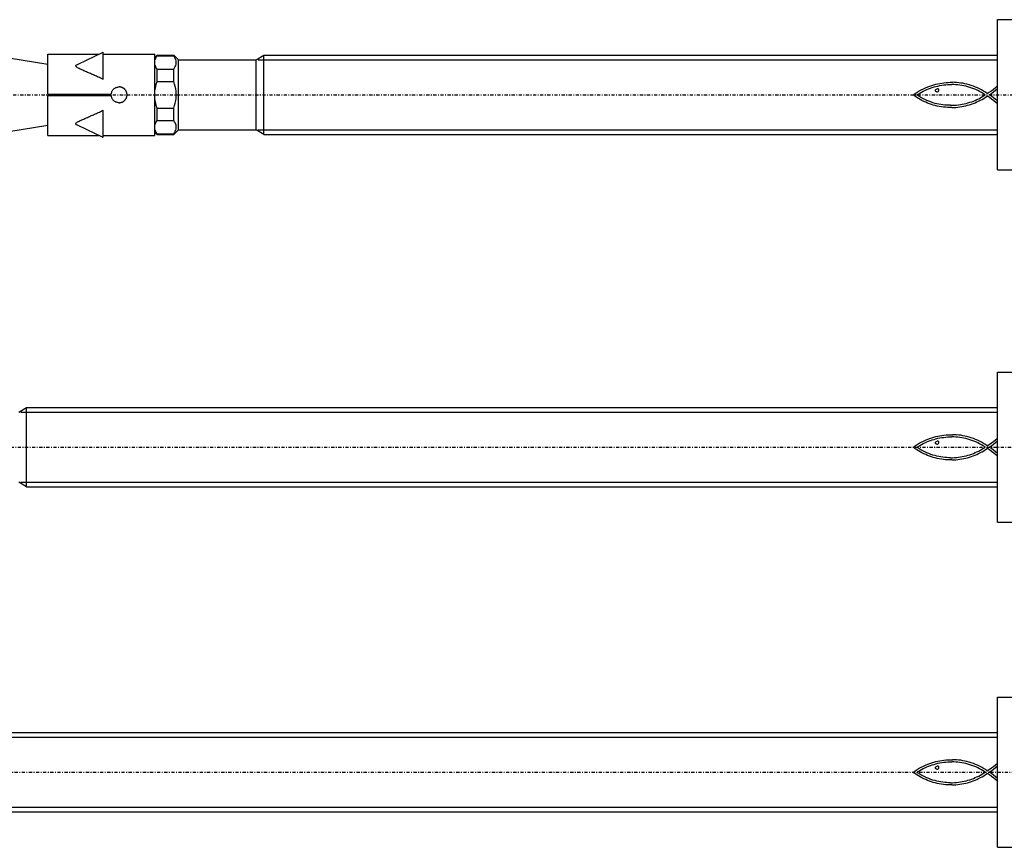
# Model space of a CAD drawing. Units: millimetres. Extents: x 41 to 3405, y 29 to 2079.
# Drawn here: x 2887 to 3012, y 1463 to 1568 of the extents above; entities that cross this region are included whole.
import ezdxf

# ---------------------------------------------------------------- set-up
doc = ezdxf.new("R2010")
doc.units = ezdxf.units.MM
for name, pattern in [('center', [0.85, 0.4, -0.2, 0.05, -0.2]), ('phl_thick', [0]), ('thin_line', [0])]:
    doc.linetypes.add(name, pattern=pattern)
doc.layers.add('projection', color=7, linetype='Continuous')

# ---------------------------------------------------------------- blocks, each defined once
blk = doc.blocks.new('ccLab_201831211364912_14')
at = {"color": 92, "linetype": 'center', "true_color": 0x00c000}
blk.add_line((-130.7, 0), (15.3, 0), dxfattribs=at)
blk = doc.blocks.new('ccLab_2018312113843681_14')
at = {"color": 92, "linetype": 'center', "true_color": 0x00c000}
blk.add_line((-160.7, 0), (15.3, 0), dxfattribs=at)
blk = doc.blocks.new('ccLab_201831211401871_14')
at = {"color": 92, "linetype": 'center', "true_color": 0x00c000}
blk.add_line((-200.7, 0), (15.3, 0), dxfattribs=at)

msp = doc.modelspace()

# ---------------------------------------------------------------- linework, layer by layer
at = {"color": 1, "linetype": 'thin_line', "true_color": 0xff0000}
for p, q in [((2917.42, 1562.89), (3010.73, 1562.89)), ((2917.42, 1554.04), (3010.73, 1554.04)), ((2887.42, 1518.34), (3010.85, 1518.34)), ((2887.42, 1509.49), (3010.85, 1509.49)), ((2847.42, 1477.26), (3010.85, 1477.26)), ((2847.42, 1468.41), (3010.85, 1468.41))]:
    msp.add_line(p, q, dxfattribs=at)
at = {"layer": 'projection', "color": 7, "linetype": 'phl_thick'}
for p, q in [((3010.85, 1567.97), (3012.65, 1567.97)), ((3010.85, 1548.97), (3010.85, 1567.97)), ((2890.85, 1562.31), (2885.93, 1563.11)), ((2890.85, 1563.62), (2897.35, 1563.62)), ((2890.85, 1558.57), (2890.85, 1563.62)), ((2894.66, 1562.34), (2897.85, 1563.86)), ((2897.85, 1563.28), (2897.85, 1563.86)), ((2897.85, 1563.62), (2904.35, 1563.62)), ((2897.85, 1560.41), (2897.85, 1563.28)), ((2904.35, 1553.32), (2904.35, 1563.62)), ((2904.35, 1563.17), (2904.65, 1563.47)), ((2904.37, 1562.62), (2904.38, 1562.77)), ((2904.38, 1562.77), (2904.42, 1562.92)), ((2904.42, 1562.92), (2904.48, 1563.07)), ((2904.48, 1563.07), (2904.55, 1563.22)), ((2904.55, 1563.22), (2904.65, 1563.38)), ((2904.65, 1563.47), (2906.78, 1563.47)), ((2904.65, 1563.38), (2904.65, 1563.47)), ((2904.65, 1563.38), (2906.78, 1563.38)), ((2907.35, 1562.89), (2906.78, 1563.47)), ((2906.78, 1563.38), (2906.78, 1563.47)), ((2906.87, 1563.22), (2906.78, 1563.38)), ((2906.95, 1563.07), (2906.87, 1563.22)), ((2907.01, 1562.92), (2906.95, 1563.07)), ((2907.04, 1562.77), (2907.01, 1562.92)), ((2907.06, 1562.62), (2907.04, 1562.77)), ((2907.35, 1562.89), (2917.16, 1562.89)), ((2907.35, 1554.04), (2907.35, 1562.89)), ((2917.16, 1562.89), (2918.15, 1563.47)), ((2917.16, 1554.04), (2917.16, 1562.89)), ((2918.15, 1563.47), (3010.85, 1563.47)), ((2918.15, 1553.47), (2918.15, 1563.47)), ((2894.39, 1562.11), (2894.4, 1562.16)), ((2894.42, 1562.03), (2894.39, 1562.11)), ((2894.4, 1562.16), (2894.44, 1562.2)), ((2894.5, 1561.96), (2894.42, 1562.03)), ((2894.44, 1562.2), (2894.49, 1562.24)), ((2894.49, 1562.24), (2894.54, 1562.28)), ((2894.6, 1561.89), (2894.5, 1561.96)), ((2894.54, 1562.28), (2894.61, 1562.31)), ((2894.7, 1561.84), (2894.6, 1561.89)), ((2894.61, 1562.31), (2894.67, 1562.35)), ((2894.81, 1561.78), (2894.7, 1561.84)), ((2894.92, 1561.73), (2894.81, 1561.78)), ((2895.04, 1561.68), (2894.92, 1561.73)), ((2895.15, 1561.63), (2895.04, 1561.68)), ((2895.27, 1561.57), (2895.15, 1561.63)), ((2895.38, 1561.52), (2895.27, 1561.57)), ((2895.5, 1561.47), (2895.38, 1561.52)), ((2895.62, 1561.42), (2895.5, 1561.47)), ((2895.74, 1561.36), (2895.62, 1561.42)), ((2904.37, 1562.47), (2904.37, 1562.62)), ((2904.38, 1562.33), (2904.37, 1562.47)), ((2904.42, 1562.18), (2904.38, 1562.33)), ((2904.48, 1562.03), (2904.42, 1562.18)), ((2904.55, 1561.87), (2904.48, 1562.03)), ((2904.65, 1561.71), (2904.55, 1561.87)), ((2904.65, 1561.71), (2906.78, 1561.71)), ((2904.65, 1560.14), (2904.65, 1561.71)), ((2906.78, 1561.71), (2906.87, 1561.87)), ((2906.78, 1560.14), (2906.78, 1561.71)), ((2906.87, 1561.87), (2906.95, 1562.03)), ((2906.95, 1562.03), (2907.01, 1562.18)), ((2907.01, 1562.18), (2907.04, 1562.33)), ((2907.04, 1562.33), (2907.06, 1562.47)), ((2907.06, 1562.47), (2907.06, 1562.62)), ((2895.87, 1561.31), (2895.74, 1561.36)), ((2895.99, 1561.26), (2895.87, 1561.31)), ((2896.11, 1561.2), (2895.99, 1561.26)), ((2896.23, 1561.15), (2896.11, 1561.2)), ((2896.36, 1561.09), (2896.23, 1561.15)), ((2896.48, 1561.04), (2896.36, 1561.09)), ((2896.61, 1560.98), (2896.48, 1561.04)), ((2896.73, 1560.93), (2896.61, 1560.98)), ((2896.86, 1560.87), (2896.73, 1560.93)), ((2896.98, 1560.81), (2896.86, 1560.87)), ((2897.11, 1560.76), (2896.98, 1560.81)), ((2897.23, 1560.7), (2897.11, 1560.76)), ((2897.36, 1560.64), (2897.23, 1560.7)), ((2897.48, 1560.58), (2897.36, 1560.64)), ((2897.61, 1560.52), (2897.48, 1560.58)), ((2897.73, 1560.47), (2897.61, 1560.52)), ((2897.85, 1560.41), (2897.73, 1560.47)), ((2898.94, 1558.88), (2898.98, 1558.96)), ((2898.98, 1558.96), (2899.02, 1559.03)), ((2899.02, 1559.03), (2899.07, 1559.09)), ((2899.07, 1559.09), (2899.12, 1559.15)), ((2899.12, 1559.15), (2899.18, 1559.21)), ((2899.18, 1559.21), (2899.24, 1559.26)), ((2899.24, 1559.26), (2899.31, 1559.31)), ((2899.31, 1559.31), (2899.38, 1559.35)), ((2899.38, 1559.35), (2899.45, 1559.38)), ((2899.45, 1559.38), (2899.53, 1559.41)), ((2899.53, 1559.41), (2899.61, 1559.44)), ((2899.61, 1559.44), (2899.69, 1559.45)), ((2899.69, 1559.45), (2899.77, 1559.46)), ((2899.77, 1559.46), (2899.85, 1559.47)), ((2899.9, 1559.47), (2899.85, 1559.47)), ((2899.94, 1559.46), (2899.9, 1559.47)), ((2899.98, 1559.46), (2899.94, 1559.46)), ((2900.03, 1559.45), (2899.98, 1559.46)), ((2900.07, 1559.44), (2900.03, 1559.45)), ((2900.12, 1559.43), (2900.07, 1559.44)), ((2900.16, 1559.42), (2900.12, 1559.43)), ((2900.2, 1559.4), (2900.16, 1559.42)), ((2900.25, 1559.39), (2900.2, 1559.4)), ((2900.29, 1559.37), (2900.25, 1559.39)), ((2900.33, 1559.35), (2900.29, 1559.37)), ((2900.37, 1559.32), (2900.33, 1559.35)), ((2900.41, 1559.3), (2900.37, 1559.32)), ((2900.44, 1559.27), (2900.41, 1559.3)), ((2900.48, 1559.25), (2900.44, 1559.27)), ((2900.51, 1559.22), (2900.48, 1559.25)), ((2900.54, 1559.19), (2900.51, 1559.22)), ((2900.57, 1559.16), (2900.54, 1559.19)), ((2900.6, 1559.13), (2900.57, 1559.16)), ((2900.63, 1559.09), (2900.6, 1559.13)), ((2900.66, 1559.06), (2900.63, 1559.09)), ((2900.68, 1559.02), (2900.66, 1559.06)), ((2900.71, 1558.98), (2900.68, 1559.02)), ((2900.73, 1558.94), (2900.71, 1558.98)), ((2900.75, 1558.9), (2900.73, 1558.94)), ((2904.38, 1558.91), (2904.42, 1559.21)), ((2904.42, 1559.21), (2904.48, 1559.51)), ((2904.48, 1559.51), (2904.55, 1559.82)), ((2904.55, 1559.82), (2904.65, 1560.14)), ((2904.65, 1560.14), (2906.78, 1560.14)), ((2906.87, 1559.82), (2906.78, 1560.14)), ((2906.95, 1559.51), (2906.87, 1559.82)), ((2907.01, 1559.21), (2906.95, 1559.51)), ((2907.04, 1558.91), (2907.01, 1559.21)), ((3000.7, 1558.8), (3000.95, 1558.96)), ((3000.95, 1558.96), (3001.21, 1559.1)), ((3001.21, 1559.1), (3001.48, 1559.24)), ((3001.25, 1558.8), (3001.46, 1558.92)), ((3001.46, 1558.92), (3001.68, 1559.03)), ((3001.48, 1559.24), (3001.75, 1559.36)), ((3001.68, 1559.03), (3001.9, 1559.13)), ((3001.75, 1559.36), (3002.03, 1559.48)), ((3001.9, 1559.13), (3002.12, 1559.22)), ((3002.03, 1559.48), (3002.31, 1559.58)), ((3002.12, 1559.22), (3002.36, 1559.31)), ((3002.31, 1559.58), (3002.55, 1559.66)), ((3002.36, 1559.31), (3002.59, 1559.39)), ((3002.55, 1559.66), (3002.79, 1559.74)), ((3002.59, 1559.39), (3002.83, 1559.46)), ((3002.79, 1559.74), (3003.04, 1559.8)), ((3002.83, 1559.46), (3003.07, 1559.53)), ((3003.01, 1559.01), (3003.02, 1559.08)), ((3003.02, 1558.93), (3003.01, 1559.01)), ((3003.02, 1559.08), (3003.06, 1559.15)), ((3003.06, 1558.88), (3003.02, 1558.93)), ((3003.04, 1559.8), (3003.29, 1559.86)), ((3003.06, 1559.15), (3003.13, 1559.2)), ((3003.07, 1559.53), (3003.32, 1559.58)), ((3003.13, 1559.2), (3003.22, 1559.23)), ((3003.32, 1559.23), (3003.22, 1559.23)), ((3003.29, 1559.86), (3003.55, 1559.91)), ((3003.32, 1559.58), (3003.56, 1559.63)), ((3003.35, 1559.21), (3003.32, 1559.23)), ((3003.38, 1559.18), (3003.35, 1559.21)), ((3003.35, 1558.88), (3003.4, 1558.94)), ((3003.41, 1559.16), (3003.38, 1559.18)), ((3003.4, 1558.94), (3003.43, 1559.01)), ((3003.43, 1559.09), (3003.41, 1559.16)), ((3003.43, 1559.01), (3003.43, 1559.09)), ((3003.55, 1559.91), (3003.81, 1559.96)), ((3003.56, 1559.63), (3003.81, 1559.68)), ((3003.81, 1559.96), (3004.07, 1559.99)), ((3003.81, 1559.68), (3004.06, 1559.71)), ((3004.06, 1559.71), (3004.31, 1559.74)), ((3004.07, 1559.99), (3004.34, 1560.02)), ((3004.31, 1559.74), (3004.57, 1559.76)), ((3004.34, 1560.02), (3004.6, 1560.04)), ((3004.57, 1559.76), (3004.82, 1559.77)), ((3004.6, 1560.04), (3004.87, 1560.05)), ((3004.82, 1559.77), (3005.08, 1559.77)), ((3004.87, 1560.05), (3005.14, 1560.05)), ((3005.33, 1559.76), (3005.08, 1559.77)), ((3005.41, 1560.04), (3005.14, 1560.05)), ((3005.59, 1559.75), (3005.33, 1559.76)), ((3005.68, 1560.02), (3005.41, 1560.04)), ((3005.84, 1559.73), (3005.59, 1559.75)), ((3005.94, 1560), (3005.68, 1560.02)), ((3006.09, 1559.7), (3005.84, 1559.73)), ((3006.2, 1559.96), (3005.94, 1560)), ((3006.34, 1559.66), (3006.09, 1559.7)), ((3006.46, 1559.92), (3006.2, 1559.96)), ((3006.59, 1559.61), (3006.34, 1559.66)), ((3006.71, 1559.86), (3006.46, 1559.92)), ((3006.84, 1559.55), (3006.59, 1559.61)), ((3006.98, 1559.8), (3006.71, 1559.86)), ((3007.1, 1559.48), (3006.84, 1559.55)), ((3007.26, 1559.72), (3006.98, 1559.8)), ((3007.35, 1559.41), (3007.1, 1559.48)), ((3007.52, 1559.64), (3007.26, 1559.72)), ((3007.6, 1559.32), (3007.35, 1559.41)), ((3007.79, 1559.55), (3007.52, 1559.64)), ((3007.85, 1559.23), (3007.6, 1559.32)), ((3008.05, 1559.45), (3007.79, 1559.55)), ((3008.1, 1559.12), (3007.85, 1559.23)), ((3008.31, 1559.34), (3008.05, 1559.45)), ((3008.34, 1559.01), (3008.1, 1559.12)), ((3008.56, 1559.21), (3008.31, 1559.34)), ((3008.58, 1558.89), (3008.34, 1559.01)), ((3008.82, 1559.09), (3008.56, 1559.21)), ((3009.06, 1558.95), (3008.82, 1559.09)), ((3009.31, 1558.8), (3009.06, 1558.95)), ((3009.81, 1558.81), (3010.08, 1558.99)), ((3010.08, 1558.99), (3010.34, 1559.19)), ((3010.34, 1559.19), (3010.59, 1559.39)), ((3010.34, 1558.84), (3010.6, 1559.04)), ((3010.59, 1559.39), (3010.84, 1559.6)), ((3010.6, 1559.04), (3010.85, 1559.26)), ((3010.84, 1559.57), (3010.84, 1559.6)), ((3010.85, 1559.26), (3010.84, 1559.57)), ((2890.85, 1558.57), (2898.86, 1558.57)), ((2890.85, 1558.37), (2898.86, 1558.37)), ((2890.85, 1553.32), (2890.85, 1558.37)), ((2892.29, 1558.37), (2892.29, 1558.57)), ((2892.45, 1558.37), (2892.45, 1558.57)), ((2898.86, 1558.57), (2898.87, 1558.65)), ((2898.87, 1558.29), (2898.86, 1558.37)), ((2898.87, 1558.65), (2898.89, 1558.73)), ((2898.89, 1558.21), (2898.87, 1558.29)), ((2898.89, 1558.73), (2898.91, 1558.81)), ((2898.91, 1558.13), (2898.89, 1558.21)), ((2898.91, 1558.81), (2898.94, 1558.88)), ((2898.94, 1558.05), (2898.91, 1558.13)), ((2898.98, 1557.98), (2898.94, 1558.05)), ((2899.02, 1557.91), (2898.98, 1557.98)), ((2899.07, 1557.84), (2899.02, 1557.91)), ((2899.12, 1557.78), (2899.07, 1557.84)), ((2899.18, 1557.73), (2899.12, 1557.78)), ((2899.24, 1557.67), (2899.18, 1557.73)), ((2899.31, 1557.63), (2899.24, 1557.67)), ((2900.46, 1557.67), (2900.49, 1557.7)), ((2900.49, 1557.7), (2900.53, 1557.73)), ((2900.53, 1557.73), (2900.56, 1557.76)), ((2900.56, 1557.76), (2900.59, 1557.79)), ((2900.59, 1557.79), (2900.62, 1557.83)), ((2900.62, 1557.83), (2900.65, 1557.86)), ((2900.65, 1557.86), (2900.67, 1557.9)), ((2900.67, 1557.9), (2900.7, 1557.94)), ((2900.7, 1557.94), (2900.72, 1557.98)), ((2900.72, 1557.98), (2900.75, 1558.02)), ((2900.77, 1558.86), (2900.75, 1558.9)), ((2900.75, 1558.02), (2900.77, 1558.06)), ((2900.79, 1558.82), (2900.77, 1558.86)), ((2900.77, 1558.06), (2900.78, 1558.11)), ((2900.78, 1558.11), (2900.8, 1558.15)), ((2900.8, 1558.77), (2900.79, 1558.82)), ((2900.82, 1558.73), (2900.8, 1558.77)), ((2900.8, 1558.15), (2900.81, 1558.19)), ((2900.81, 1558.19), (2900.83, 1558.24)), ((2900.83, 1558.69), (2900.82, 1558.73)), ((2900.84, 1558.64), (2900.83, 1558.69)), ((2900.83, 1558.29), (2900.84, 1558.33)), ((2900.83, 1558.24), (2900.83, 1558.29)), ((2900.84, 1558.6), (2900.84, 1558.64)), ((2900.85, 1558.55), (2900.84, 1558.6)), ((2900.84, 1558.33), (2900.85, 1558.38)), ((2900.85, 1558.51), (2900.85, 1558.55)), ((2900.85, 1558.47), (2900.85, 1558.51)), ((2900.85, 1558.42), (2900.85, 1558.47)), ((2900.85, 1558.38), (2900.85, 1558.42)), ((2904.37, 1558.61), (2904.38, 1558.91)), ((2904.37, 1558.32), (2904.37, 1558.61)), ((2904.38, 1558.02), (2904.37, 1558.32)), ((2904.42, 1557.73), (2904.38, 1558.02)), ((2904.48, 1557.42), (2904.42, 1557.73)), ((2906.95, 1557.42), (2907.01, 1557.73)), ((2907.01, 1557.73), (2907.04, 1558.02)), ((2907.06, 1558.61), (2907.04, 1558.91)), ((2907.04, 1558.02), (2907.06, 1558.32)), ((2907.06, 1558.32), (2907.06, 1558.61)), ((3000.2, 1558.45), (3000.44, 1558.63)), ((3000.41, 1558.29), (3000.2, 1558.45)), ((3000.63, 1558.14), (3000.41, 1558.29)), ((3000.44, 1558.63), (3000.7, 1558.8)), ((3000.85, 1558), (3000.63, 1558.14)), ((3000.67, 1558.45), (3000.79, 1558.53)), ((3000.91, 1558.29), (3000.67, 1558.45)), ((3000.79, 1558.53), (3000.92, 1558.61)), ((3001.08, 1557.87), (3000.85, 1558)), ((3001.15, 1558.14), (3000.91, 1558.29)), ((3000.92, 1558.61), (3001.04, 1558.68)), ((3001.04, 1558.68), (3001.25, 1558.8)), ((3001.3, 1557.75), (3001.08, 1557.87)), ((3001.4, 1558), (3001.15, 1558.14)), ((3001.53, 1557.63), (3001.3, 1557.75)), ((3001.65, 1557.88), (3001.4, 1558)), ((3001.9, 1557.76), (3001.65, 1557.88)), ((3002.16, 1557.65), (3001.9, 1557.76)), ((3003.12, 1558.85), (3003.06, 1558.88)), ((3003.19, 1558.83), (3003.12, 1558.85)), ((3003.19, 1558.83), (3003.27, 1558.84)), ((3003.27, 1558.84), (3003.35, 1558.88)), ((3007.58, 1557.6), (3007.81, 1557.68)), ((3007.81, 1557.68), (3008.03, 1557.77)), ((3008.03, 1557.77), (3008.25, 1557.87)), ((3008.25, 1557.87), (3008.47, 1557.98)), ((3008.46, 1557.66), (3008.68, 1557.78)), ((3008.47, 1557.98), (3008.68, 1558.09)), ((3008.82, 1558.76), (3008.58, 1558.89)), ((3008.68, 1558.09), (3008.88, 1558.21)), ((3008.68, 1557.78), (3008.9, 1557.89)), ((3009.05, 1558.62), (3008.82, 1558.76)), ((3008.88, 1558.21), (3009.09, 1558.33)), ((3008.9, 1557.89), (3009.12, 1558.02)), ((3009.28, 1558.48), (3009.05, 1558.62)), ((3009.09, 1558.33), (3009.28, 1558.47)), ((3009.12, 1558.02), (3009.33, 1558.15)), ((3009.28, 1558.47), (3009.28, 1558.48)), ((3009.55, 1558.64), (3009.31, 1558.8)), ((3009.33, 1558.15), (3009.54, 1558.29)), ((3009.54, 1558.29), (3009.56, 1558.29)), ((3009.55, 1558.64), (3009.81, 1558.81)), ((3009.82, 1558.12), (3009.56, 1558.29)), ((3009.8, 1558.47), (3010.07, 1558.65)), ((3010.07, 1558.29), (3009.8, 1558.47)), ((3010.1, 1557.92), (3009.82, 1558.12)), ((3010.07, 1558.65), (3010.34, 1558.84)), ((3010.34, 1558.1), (3010.07, 1558.29)), ((3010.37, 1557.71), (3010.1, 1557.92)), ((3010.61, 1557.89), (3010.34, 1558.1)), ((3010.63, 1557.51), (3010.37, 1557.71)), ((3010.85, 1557.69), (3010.61, 1557.89)), ((2897.61, 1556.41), (2897.73, 1556.47)), ((2897.73, 1556.47), (2897.85, 1556.52)), ((2897.85, 1553.07), (2897.85, 1556.52)), ((2899.38, 1557.59), (2899.31, 1557.63)), ((2899.45, 1557.55), (2899.38, 1557.59)), ((2899.53, 1557.52), (2899.45, 1557.55)), ((2899.61, 1557.5), (2899.53, 1557.52)), ((2899.69, 1557.48), (2899.61, 1557.5)), ((2899.77, 1557.47), (2899.69, 1557.48)), ((2899.85, 1557.47), (2899.77, 1557.47)), ((2899.85, 1557.47), (2899.9, 1557.47)), ((2899.9, 1557.47), (2899.94, 1557.47)), ((2899.94, 1557.47), (2899.99, 1557.48)), ((2899.99, 1557.48), (2900.03, 1557.48)), ((2900.03, 1557.48), (2900.08, 1557.49)), ((2900.08, 1557.49), (2900.12, 1557.5)), ((2900.12, 1557.5), (2900.17, 1557.52)), ((2900.17, 1557.52), (2900.21, 1557.53)), ((2900.21, 1557.53), (2900.26, 1557.55)), ((2900.26, 1557.55), (2900.3, 1557.57)), ((2900.3, 1557.57), (2900.34, 1557.59)), ((2900.34, 1557.59), (2900.38, 1557.62)), ((2900.38, 1557.62), (2900.42, 1557.64)), ((2900.42, 1557.64), (2900.46, 1557.67)), ((2904.55, 1557.11), (2904.48, 1557.42)), ((2904.65, 1556.8), (2904.55, 1557.11)), ((2904.65, 1556.8), (2906.78, 1556.8)), ((2904.65, 1555.22), (2904.65, 1556.8)), ((2906.78, 1556.8), (2906.87, 1557.11)), ((2906.78, 1555.22), (2906.78, 1556.8)), ((2906.87, 1557.11), (2906.95, 1557.42)), ((3001.77, 1557.52), (3001.53, 1557.63)), ((3002, 1557.42), (3001.77, 1557.52)), ((3002.24, 1557.33), (3002, 1557.42)), ((3002.42, 1557.56), (3002.16, 1557.65)), ((3002.49, 1557.25), (3002.24, 1557.33)), ((3002.68, 1557.47), (3002.42, 1557.56)), ((3002.73, 1557.18), (3002.49, 1557.25)), ((3002.95, 1557.39), (3002.68, 1557.47)), ((3002.98, 1557.11), (3002.73, 1557.18)), ((3003.19, 1557.33), (3002.95, 1557.39)), ((3003.23, 1557.05), (3002.98, 1557.11)), ((3003.44, 1557.28), (3003.19, 1557.33)), ((3003.49, 1557), (3003.23, 1557.05)), ((3003.68, 1557.24), (3003.44, 1557.28)), ((3003.75, 1556.95), (3003.49, 1557)), ((3003.93, 1557.2), (3003.68, 1557.24)), ((3004.01, 1556.92), (3003.75, 1556.95)), ((3004.17, 1557.17), (3003.93, 1557.2)), ((3004.27, 1556.89), (3004.01, 1556.92)), ((3004.42, 1557.15), (3004.17, 1557.17)), ((3004.53, 1556.87), (3004.27, 1556.89)), ((3004.67, 1557.14), (3004.42, 1557.15)), ((3004.8, 1556.86), (3004.53, 1556.87)), ((3004.92, 1557.14), (3004.67, 1557.14)), ((3005.06, 1556.86), (3004.8, 1556.86)), ((3004.92, 1557.14), (3005.17, 1557.14)), ((3005.06, 1556.86), (3005.32, 1556.87)), ((3005.17, 1557.14), (3005.41, 1557.15)), ((3005.32, 1556.87), (3005.58, 1556.88)), ((3005.41, 1557.15), (3005.66, 1557.17)), ((3005.58, 1556.88), (3005.83, 1556.91)), ((3005.66, 1557.17), (3005.91, 1557.2)), ((3005.83, 1556.91), (3006.08, 1556.94)), ((3005.91, 1557.2), (3006.15, 1557.23)), ((3006.08, 1556.94), (3006.33, 1556.98)), ((3006.15, 1557.23), (3006.39, 1557.28)), ((3006.33, 1556.98), (3006.58, 1557.02)), ((3006.39, 1557.28), (3006.64, 1557.33)), ((3006.58, 1557.02), (3006.83, 1557.08)), ((3006.64, 1557.33), (3006.88, 1557.38)), ((3006.83, 1557.08), (3007.07, 1557.14)), ((3006.88, 1557.38), (3007.11, 1557.45)), ((3007.07, 1557.14), (3007.31, 1557.21)), ((3007.11, 1557.45), (3007.35, 1557.52)), ((3007.31, 1557.21), (3007.55, 1557.28)), ((3007.35, 1557.52), (3007.58, 1557.6)), ((3007.55, 1557.28), (3007.78, 1557.37)), ((3007.78, 1557.37), (3008.01, 1557.46)), ((3008.01, 1557.46), (3008.24, 1557.56)), ((3008.24, 1557.56), (3008.46, 1557.66)), ((3010.85, 1557.34), (3010.63, 1557.51)), ((2894.81, 1555.15), (2894.92, 1555.2)), ((2894.92, 1555.2), (2895.04, 1555.26)), ((2895.04, 1555.26), (2895.15, 1555.31)), ((2895.15, 1555.31), (2895.27, 1555.36)), ((2895.27, 1555.36), (2895.38, 1555.41)), ((2895.38, 1555.41), (2895.5, 1555.46)), ((2895.5, 1555.46), (2895.62, 1555.52)), ((2895.62, 1555.52), (2895.74, 1555.57)), ((2895.74, 1555.57), (2895.87, 1555.62)), ((2895.87, 1555.62), (2895.99, 1555.68)), ((2895.99, 1555.68), (2896.11, 1555.73)), ((2896.11, 1555.73), (2896.23, 1555.79)), ((2896.23, 1555.79), (2896.36, 1555.84)), ((2896.36, 1555.84), (2896.48, 1555.9)), ((2896.48, 1555.9), (2896.61, 1555.95)), ((2896.61, 1555.95), (2896.73, 1556.01)), ((2896.73, 1556.01), (2896.86, 1556.06)), ((2896.86, 1556.06), (2896.98, 1556.12)), ((2896.98, 1556.12), (2897.11, 1556.18)), ((2897.11, 1556.18), (2897.23, 1556.24)), ((2897.23, 1556.24), (2897.36, 1556.29)), ((2897.36, 1556.29), (2897.48, 1556.35)), ((2897.48, 1556.35), (2897.61, 1556.41)), ((2904.55, 1555.06), (2904.65, 1555.22)), ((2904.65, 1555.22), (2906.78, 1555.22)), ((2906.87, 1555.06), (2906.78, 1555.22)), ((2885.93, 1553.83), (2890.85, 1554.62)), ((2894.39, 1554.83), (2894.42, 1554.91)), ((2894.4, 1554.77), (2894.39, 1554.83)), ((2894.44, 1554.73), (2894.4, 1554.77)), ((2894.42, 1554.91), (2894.5, 1554.97)), ((2894.49, 1554.69), (2894.44, 1554.73)), ((2894.54, 1554.65), (2894.49, 1554.69)), ((2894.5, 1554.97), (2894.6, 1555.04)), ((2894.61, 1554.62), (2894.54, 1554.65)), ((2894.6, 1555.04), (2894.7, 1555.1)), ((2894.67, 1554.59), (2894.61, 1554.62)), ((2897.85, 1553.07), (2894.66, 1554.59)), ((2894.7, 1555.1), (2894.81, 1555.15)), ((2904.37, 1554.46), (2904.38, 1554.61)), ((2904.37, 1554.31), (2904.37, 1554.46)), ((2904.38, 1554.16), (2904.37, 1554.31)), ((2904.38, 1554.61), (2904.42, 1554.76)), ((2904.42, 1554.01), (2904.38, 1554.16)), ((2904.42, 1554.76), (2904.48, 1554.91)), ((2904.48, 1553.86), (2904.42, 1554.01)), ((2904.48, 1554.91), (2904.55, 1555.06)), ((2906.78, 1553.47), (2907.35, 1554.04)), ((2906.95, 1554.91), (2906.87, 1555.06)), ((2907.01, 1554.76), (2906.95, 1554.91)), ((2906.95, 1553.86), (2907.01, 1554.01)), ((2907.04, 1554.61), (2907.01, 1554.76)), ((2907.01, 1554.01), (2907.04, 1554.16)), ((2907.06, 1554.46), (2907.04, 1554.61)), ((2907.04, 1554.16), (2907.06, 1554.31)), ((2907.06, 1554.31), (2907.06, 1554.46)), ((2907.35, 1554.04), (2917.16, 1554.04)), ((2918.15, 1553.47), (2917.16, 1554.04)), ((2890.85, 1553.32), (2897.35, 1553.32)), ((2897.85, 1553.07), (2897.34, 1553.32)), ((2897.85, 1553.32), (2904.35, 1553.32)), ((2904.65, 1553.47), (2904.35, 1553.77)), ((2904.55, 1553.71), (2904.48, 1553.86)), ((2904.65, 1553.55), (2904.55, 1553.71)), ((2904.65, 1553.55), (2906.78, 1553.55)), ((2904.65, 1553.47), (2904.65, 1553.55)), ((2904.65, 1553.47), (2906.78, 1553.47)), ((2906.78, 1553.55), (2906.87, 1553.71)), ((2906.78, 1553.47), (2906.78, 1553.55)), ((2906.87, 1553.71), (2906.95, 1553.86)), ((2918.15, 1553.47), (3010.85, 1553.47)), ((3010.85, 1548.97), (3012.65, 1548.97)), ((3010.85, 1523.42), (3012.65, 1523.42)), ((3010.85, 1504.42), (3010.85, 1523.42)), ((2887.16, 1518.34), (2888.15, 1518.92)), ((2888.15, 1518.92), (3010.85, 1518.92)), ((2888.15, 1508.92), (2888.15, 1518.92)), ((3003.55, 1515.37), (3003.81, 1515.41)), ((3003.81, 1515.41), (3004.07, 1515.45)), ((3004.07, 1515.45), (3004.34, 1515.47)), ((3004.34, 1515.47), (3004.6, 1515.49)), ((3004.6, 1515.49), (3004.87, 1515.5)), ((3004.87, 1515.5), (3005.14, 1515.5)), ((3005.41, 1515.49), (3005.14, 1515.5)), ((3005.68, 1515.48), (3005.41, 1515.49)), ((3005.94, 1515.45), (3005.68, 1515.48)), ((3006.2, 1515.42), (3005.94, 1515.45)), ((3006.46, 1515.37), (3006.2, 1515.42)), ((3006.71, 1515.32), (3006.46, 1515.37)), ((3000.44, 1514.08), (3000.7, 1514.25)), ((3000.7, 1514.25), (3000.95, 1514.41)), ((3000.92, 1514.06), (3001.04, 1514.13)), ((3000.95, 1514.41), (3001.21, 1514.56)), ((3001.04, 1514.13), (3001.25, 1514.25)), ((3001.21, 1514.56), (3001.48, 1514.69)), ((3001.25, 1514.25), (3001.46, 1514.37)), ((3001.46, 1514.37), (3001.68, 1514.48)), ((3001.48, 1514.69), (3001.75, 1514.82)), ((3001.68, 1514.48), (3001.9, 1514.58)), ((3001.75, 1514.82), (3002.03, 1514.93)), ((3001.9, 1514.58), (3002.12, 1514.67)), ((3002.03, 1514.93), (3002.31, 1515.03)), ((3002.12, 1514.67), (3002.36, 1514.76)), ((3002.31, 1515.03), (3002.55, 1515.12)), ((3002.36, 1514.76), (3002.59, 1514.84)), ((3002.55, 1515.12), (3002.79, 1515.19)), ((3002.59, 1514.84), (3002.83, 1514.91)), ((3002.79, 1515.19), (3003.04, 1515.26)), ((3002.83, 1514.91), (3003.07, 1514.98)), ((3003.01, 1514.46), (3003.02, 1514.54)), ((3003.02, 1514.39), (3003.01, 1514.46)), ((3003.02, 1514.54), (3003.06, 1514.6)), ((3003.06, 1514.33), (3003.02, 1514.39)), ((3003.04, 1515.26), (3003.29, 1515.32)), ((3003.06, 1514.6), (3003.13, 1514.65)), ((3003.12, 1514.3), (3003.06, 1514.33)), ((3003.07, 1514.98), (3003.32, 1515.04)), ((3003.19, 1514.28), (3003.12, 1514.3)), ((3003.13, 1514.65), (3003.22, 1514.68)), ((3003.19, 1514.28), (3003.27, 1514.3)), ((3003.32, 1514.68), (3003.22, 1514.68)), ((3003.27, 1514.3), (3003.35, 1514.34)), ((3003.29, 1515.32), (3003.55, 1515.37)), ((3003.32, 1515.04), (3003.56, 1515.09)), ((3003.35, 1514.66), (3003.32, 1514.68)), ((3003.38, 1514.64), (3003.35, 1514.66)), ((3003.35, 1514.34), (3003.4, 1514.4)), ((3003.41, 1514.61), (3003.38, 1514.64)), ((3003.4, 1514.4), (3003.43, 1514.46)), ((3003.43, 1514.54), (3003.41, 1514.61)), ((3003.43, 1514.46), (3003.43, 1514.54)), ((3003.56, 1515.09), (3003.81, 1515.13)), ((3003.81, 1515.13), (3004.06, 1515.16)), ((3004.06, 1515.16), (3004.31, 1515.19)), ((3004.31, 1515.19), (3004.57, 1515.21)), ((3004.57, 1515.21), (3004.82, 1515.22)), ((3004.82, 1515.22), (3005.08, 1515.22)), ((3005.33, 1515.22), (3005.08, 1515.22)), ((3005.59, 1515.2), (3005.33, 1515.22)), ((3005.84, 1515.18), (3005.59, 1515.2)), ((3006.09, 1515.15), (3005.84, 1515.18)), ((3006.34, 1515.11), (3006.09, 1515.15)), ((3006.59, 1515.06), (3006.34, 1515.11)), ((3006.84, 1515), (3006.59, 1515.06)), ((3006.98, 1515.25), (3006.71, 1515.32)), ((3007.1, 1514.94), (3006.84, 1515)), ((3007.26, 1515.18), (3006.98, 1515.25)), ((3007.35, 1514.86), (3007.1, 1514.94)), ((3007.52, 1515.09), (3007.26, 1515.18)), ((3007.6, 1514.77), (3007.35, 1514.86)), ((3007.79, 1515), (3007.52, 1515.09)), ((3007.85, 1514.68), (3007.6, 1514.77)), ((3008.05, 1514.9), (3007.79, 1515)), ((3008.1, 1514.58), (3007.85, 1514.68)), ((3008.31, 1514.79), (3008.05, 1514.9)), ((3008.34, 1514.47), (3008.1, 1514.58)), ((3008.56, 1514.67), (3008.31, 1514.79)), ((3008.58, 1514.34), (3008.34, 1514.47)), ((3008.82, 1514.54), (3008.56, 1514.67)), ((3008.82, 1514.22), (3008.58, 1514.34)), ((3009.06, 1514.4), (3008.82, 1514.54)), ((3009.05, 1514.08), (3008.82, 1514.22)), ((3009.31, 1514.25), (3009.06, 1514.4)), ((3009.55, 1514.09), (3009.31, 1514.25)), ((3009.55, 1514.09), (3009.81, 1514.26)), ((3009.81, 1514.26), (3010.08, 1514.45)), ((3010.07, 1514.1), (3010.34, 1514.3)), ((3010.08, 1514.45), (3010.34, 1514.64)), ((3010.34, 1514.64), (3010.59, 1514.85)), ((3010.34, 1514.3), (3010.6, 1514.5)), ((3010.59, 1514.85), (3010.84, 1515.05)), ((3010.6, 1514.5), (3010.85, 1514.71)), ((3010.84, 1515.02), (3010.84, 1515.05)), ((3010.85, 1514.71), (3010.84, 1515.02)), ((3000.2, 1513.9), (3000.44, 1514.08)), ((3000.41, 1513.74), (3000.2, 1513.9)), ((3000.63, 1513.59), (3000.41, 1513.74)), ((3000.85, 1513.45), (3000.63, 1513.59)), ((3000.67, 1513.9), (3000.79, 1513.98)), ((3000.91, 1513.74), (3000.67, 1513.9)), ((3000.79, 1513.98), (3000.92, 1514.06)), ((3001.08, 1513.32), (3000.85, 1513.45)), ((3001.15, 1513.59), (3000.91, 1513.74)), ((3001.3, 1513.2), (3001.08, 1513.32)), ((3001.4, 1513.46), (3001.15, 1513.59)), ((3001.53, 1513.08), (3001.3, 1513.2)), ((3001.65, 1513.33), (3001.4, 1513.46)), ((3001.77, 1512.98), (3001.53, 1513.08)), ((3001.9, 1513.21), (3001.65, 1513.33)), ((3002, 1512.88), (3001.77, 1512.98)), ((3002.16, 1513.11), (3001.9, 1513.21)), ((3002.42, 1513.01), (3002.16, 1513.11)), ((3002.68, 1512.92), (3002.42, 1513.01)), ((3002.95, 1512.85), (3002.68, 1512.92)), ((3006.88, 1512.84), (3007.11, 1512.9)), ((3007.11, 1512.9), (3007.35, 1512.97)), ((3007.35, 1512.97), (3007.58, 1513.05)), ((3007.58, 1513.05), (3007.81, 1513.13)), ((3007.78, 1512.82), (3008.01, 1512.91)), ((3007.81, 1513.13), (3008.03, 1513.23)), ((3008.01, 1512.91), (3008.24, 1513.01)), ((3008.03, 1513.23), (3008.25, 1513.33)), ((3008.24, 1513.01), (3008.46, 1513.12)), ((3008.25, 1513.33), (3008.47, 1513.43)), ((3008.46, 1513.12), (3008.68, 1513.23)), ((3008.47, 1513.43), (3008.68, 1513.54)), ((3008.68, 1513.54), (3008.88, 1513.66)), ((3008.68, 1513.23), (3008.9, 1513.35)), ((3008.88, 1513.66), (3009.09, 1513.79)), ((3008.9, 1513.35), (3009.12, 1513.47)), ((3009.28, 1513.93), (3009.05, 1514.08)), ((3009.09, 1513.79), (3009.28, 1513.92)), ((3009.12, 1513.47), (3009.33, 1513.61)), ((3009.28, 1513.92), (3009.28, 1513.93)), ((3009.33, 1513.61), (3009.54, 1513.75)), ((3009.54, 1513.75), (3009.56, 1513.75)), ((3009.82, 1513.57), (3009.56, 1513.75)), ((3009.8, 1513.92), (3010.07, 1514.1)), ((3010.07, 1513.74), (3009.8, 1513.92)), ((3010.1, 1513.37), (3009.82, 1513.57)), ((3010.34, 1513.55), (3010.07, 1513.74)), ((3010.37, 1513.16), (3010.1, 1513.37)), ((3010.61, 1513.35), (3010.34, 1513.55)), ((3010.63, 1512.96), (3010.37, 1513.16)), ((3010.85, 1513.14), (3010.61, 1513.35)), ((3010.85, 1512.79), (3010.63, 1512.96)), ((3002.24, 1512.79), (3002, 1512.88)), ((3002.49, 1512.7), (3002.24, 1512.79)), ((3002.73, 1512.63), (3002.49, 1512.7)), ((3002.98, 1512.56), (3002.73, 1512.63)), ((3003.19, 1512.79), (3002.95, 1512.85)), ((3003.23, 1512.5), (3002.98, 1512.56)), ((3003.44, 1512.73), (3003.19, 1512.79)), ((3003.49, 1512.45), (3003.23, 1512.5)), ((3003.68, 1512.69), (3003.44, 1512.73)), ((3003.75, 1512.41), (3003.49, 1512.45)), ((3003.93, 1512.65), (3003.68, 1512.69)), ((3004.01, 1512.37), (3003.75, 1512.41)), ((3004.17, 1512.62), (3003.93, 1512.65)), ((3004.27, 1512.34), (3004.01, 1512.37)), ((3004.42, 1512.6), (3004.17, 1512.62)), ((3004.53, 1512.32), (3004.27, 1512.34)), ((3004.67, 1512.59), (3004.42, 1512.6)), ((3004.8, 1512.31), (3004.53, 1512.32)), ((3004.92, 1512.59), (3004.67, 1512.59)), ((3005.06, 1512.31), (3004.8, 1512.31)), ((3004.92, 1512.59), (3005.17, 1512.59)), ((3005.06, 1512.31), (3005.32, 1512.32)), ((3005.17, 1512.59), (3005.41, 1512.61)), ((3005.32, 1512.32), (3005.58, 1512.34)), ((3005.41, 1512.61), (3005.66, 1512.62)), ((3005.58, 1512.34), (3005.83, 1512.36)), ((3005.66, 1512.62), (3005.91, 1512.65)), ((3005.83, 1512.36), (3006.08, 1512.39)), ((3005.91, 1512.65), (3006.15, 1512.69)), ((3006.08, 1512.39), (3006.33, 1512.43)), ((3006.15, 1512.69), (3006.39, 1512.73)), ((3006.33, 1512.43), (3006.58, 1512.48)), ((3006.39, 1512.73), (3006.64, 1512.78)), ((3006.58, 1512.48), (3006.83, 1512.53)), ((3006.64, 1512.78), (3006.88, 1512.84)), ((3006.83, 1512.53), (3007.07, 1512.59)), ((3007.07, 1512.59), (3007.31, 1512.66)), ((3007.31, 1512.66), (3007.55, 1512.74)), ((3007.55, 1512.74), (3007.78, 1512.82)), ((2888.15, 1508.92), (2887.16, 1509.49)), ((2888.15, 1508.92), (3010.85, 1508.92)), ((3010.85, 1504.42), (3012.65, 1504.42)), ((3010.85, 1482.33), (3012.65, 1482.33)), ((3010.85, 1463.33), (3010.85, 1482.33)), ((2848.15, 1477.83), (3010.85, 1477.83)), ((3003.55, 1474.28), (3003.81, 1474.32)), ((3003.81, 1474.32), (3004.07, 1474.36)), ((3004.07, 1474.36), (3004.34, 1474.38)), ((3004.34, 1474.38), (3004.6, 1474.4)), ((3004.6, 1474.4), (3004.87, 1474.41)), ((3004.87, 1474.41), (3005.14, 1474.41)), ((3005.41, 1474.4), (3005.14, 1474.41)), ((3005.68, 1474.39), (3005.41, 1474.4)), ((3005.94, 1474.36), (3005.68, 1474.39)), ((3006.2, 1474.33), (3005.94, 1474.36)), ((3006.46, 1474.28), (3006.2, 1474.33)), ((3000.44, 1472.99), (3000.7, 1473.16)), ((3000.7, 1473.16), (3000.95, 1473.32)), ((3000.95, 1473.32), (3001.21, 1473.47)), ((3001.04, 1473.04), (3001.25, 1473.17)), ((3001.21, 1473.47), (3001.48, 1473.6)), ((3001.25, 1473.17), (3001.46, 1473.28)), ((3001.46, 1473.28), (3001.68, 1473.39)), ((3001.48, 1473.6), (3001.75, 1473.73)), ((3001.68, 1473.39), (3001.9, 1473.49)), ((3001.75, 1473.73), (3002.03, 1473.84)), ((3001.9, 1473.49), (3002.12, 1473.58)), ((3002.03, 1473.84), (3002.31, 1473.94)), ((3002.12, 1473.58), (3002.36, 1473.67)), ((3002.31, 1473.94), (3002.55, 1474.03)), ((3002.36, 1473.67), (3002.59, 1473.75)), ((3002.55, 1474.03), (3002.79, 1474.1)), ((3002.59, 1473.75), (3002.83, 1473.82)), ((3002.79, 1474.1), (3003.04, 1474.17)), ((3002.83, 1473.82), (3003.07, 1473.89)), ((3003.01, 1473.37), (3003.02, 1473.45)), ((3003.02, 1473.3), (3003.01, 1473.37)), ((3003.02, 1473.45), (3003.06, 1473.51)), ((3003.06, 1473.25), (3003.02, 1473.3)), ((3003.04, 1474.17), (3003.29, 1474.23)), ((3003.06, 1473.51), (3003.13, 1473.56)), ((3003.12, 1473.21), (3003.06, 1473.25)), ((3003.07, 1473.89), (3003.32, 1473.95)), ((3003.19, 1473.2), (3003.12, 1473.21)), ((3003.13, 1473.56), (3003.22, 1473.59)), ((3003.19, 1473.2), (3003.27, 1473.21)), ((3003.32, 1473.59), (3003.22, 1473.59)), ((3003.27, 1473.21), (3003.35, 1473.25)), ((3003.29, 1474.23), (3003.55, 1474.28)), ((3003.32, 1473.95), (3003.56, 1474)), ((3003.35, 1473.57), (3003.32, 1473.59)), ((3003.38, 1473.55), (3003.35, 1473.57)), ((3003.35, 1473.25), (3003.4, 1473.31)), ((3003.41, 1473.52), (3003.38, 1473.55)), ((3003.4, 1473.31), (3003.43, 1473.38)), ((3003.43, 1473.45), (3003.41, 1473.52)), ((3003.43, 1473.38), (3003.43, 1473.45)), ((3003.56, 1474), (3003.81, 1474.04)), ((3003.81, 1474.04), (3004.06, 1474.08)), ((3004.06, 1474.08), (3004.31, 1474.1)), ((3004.31, 1474.1), (3004.57, 1474.12)), ((3004.57, 1474.12), (3004.82, 1474.13)), ((3004.82, 1474.13), (3005.08, 1474.13)), ((3005.33, 1474.13), (3005.08, 1474.13)), ((3005.59, 1474.11), (3005.33, 1474.13)), ((3005.84, 1474.09), (3005.59, 1474.11)), ((3006.09, 1474.06), (3005.84, 1474.09)), ((3006.34, 1474.02), (3006.09, 1474.06)), ((3006.59, 1473.97), (3006.34, 1474.02)), ((3006.71, 1474.23), (3006.46, 1474.28)), ((3006.84, 1473.91), (3006.59, 1473.97)), ((3006.98, 1474.16), (3006.71, 1474.23)), ((3007.1, 1473.85), (3006.84, 1473.91)), ((3007.26, 1474.09), (3006.98, 1474.16)), ((3007.35, 1473.77), (3007.1, 1473.85)), ((3007.52, 1474), (3007.26, 1474.09)), ((3007.6, 1473.68), (3007.35, 1473.77)), ((3007.79, 1473.91), (3007.52, 1474)), ((3007.85, 1473.59), (3007.6, 1473.68)), ((3008.05, 1473.81), (3007.79, 1473.91)), ((3008.1, 1473.49), (3007.85, 1473.59)), ((3008.31, 1473.7), (3008.05, 1473.81)), ((3008.34, 1473.38), (3008.1, 1473.49)), ((3008.56, 1473.58), (3008.31, 1473.7)), ((3008.58, 1473.26), (3008.34, 1473.38)), ((3008.82, 1473.45), (3008.56, 1473.58)), ((3008.82, 1473.13), (3008.58, 1473.26)), ((3009.06, 1473.31), (3008.82, 1473.45)), ((3009.05, 1472.99), (3008.82, 1473.13)), ((3009.31, 1473.16), (3009.06, 1473.31)), ((3009.55, 1473), (3009.31, 1473.16)), ((3009.55, 1473), (3009.81, 1473.17)), ((3009.81, 1473.17), (3010.08, 1473.36)), ((3010.07, 1473.02), (3010.34, 1473.21)), ((3010.08, 1473.36), (3010.34, 1473.55)), ((3010.34, 1473.55), (3010.59, 1473.76)), ((3010.34, 1473.21), (3010.6, 1473.41)), ((3010.59, 1473.76), (3010.84, 1473.96)), ((3010.6, 1473.41), (3010.85, 1473.62)), ((3010.84, 1473.93), (3010.84, 1473.96)), ((3010.85, 1473.62), (3010.84, 1473.93)), ((3000.2, 1472.81), (3000.44, 1472.99)), ((3000.41, 1472.65), (3000.2, 1472.81)), ((3000.63, 1472.51), (3000.41, 1472.65)), ((3000.85, 1472.37), (3000.63, 1472.51)), ((3000.67, 1472.81), (3000.79, 1472.9)), ((3000.91, 1472.65), (3000.67, 1472.81)), ((3000.79, 1472.9), (3000.92, 1472.97)), ((3001.08, 1472.23), (3000.85, 1472.37)), ((3001.15, 1472.51), (3000.91, 1472.65)), ((3000.92, 1472.97), (3001.04, 1473.04)), ((3001.3, 1472.11), (3001.08, 1472.23)), ((3001.4, 1472.37), (3001.15, 1472.51)), ((3001.53, 1471.99), (3001.3, 1472.11)), ((3001.65, 1472.24), (3001.4, 1472.37)), ((3001.77, 1471.89), (3001.53, 1471.99)), ((3001.9, 1472.12), (3001.65, 1472.24)), ((3002, 1471.79), (3001.77, 1471.89)), ((3002.16, 1472.02), (3001.9, 1472.12)), ((3002.42, 1471.92), (3002.16, 1472.02)), ((3002.68, 1471.83), (3002.42, 1471.92)), ((3002.95, 1471.76), (3002.68, 1471.83)), ((3007.11, 1471.81), (3007.35, 1471.88)), ((3007.35, 1471.88), (3007.58, 1471.96)), ((3007.58, 1471.96), (3007.81, 1472.05)), ((3007.81, 1472.05), (3008.03, 1472.14)), ((3008.01, 1471.82), (3008.24, 1471.92)), ((3008.03, 1472.14), (3008.25, 1472.24)), ((3008.24, 1471.92), (3008.46, 1472.03)), ((3008.25, 1472.24), (3008.47, 1472.34)), ((3008.46, 1472.03), (3008.68, 1472.14)), ((3008.47, 1472.34), (3008.68, 1472.45)), ((3008.68, 1472.45), (3008.88, 1472.57)), ((3008.68, 1472.14), (3008.9, 1472.26)), ((3008.88, 1472.57), (3009.09, 1472.7)), ((3008.9, 1472.26), (3009.12, 1472.38)), ((3009.28, 1472.84), (3009.05, 1472.99)), ((3009.09, 1472.7), (3009.28, 1472.83)), ((3009.12, 1472.38), (3009.33, 1472.52)), ((3009.28, 1472.83), (3009.28, 1472.84)), ((3009.33, 1472.52), (3009.54, 1472.66)), ((3009.54, 1472.66), (3009.56, 1472.66)), ((3009.82, 1472.48), (3009.56, 1472.66)), ((3009.8, 1472.83), (3010.07, 1473.02)), ((3010.07, 1472.65), (3009.8, 1472.83)), ((3010.1, 1472.28), (3009.82, 1472.48)), ((3010.34, 1472.46), (3010.07, 1472.65)), ((3010.37, 1472.07), (3010.1, 1472.28)), ((3010.61, 1472.26), (3010.34, 1472.46)), ((3010.63, 1471.88), (3010.37, 1472.07)), ((3010.85, 1472.05), (3010.61, 1472.26)), ((3010.85, 1471.7), (3010.63, 1471.88)), ((3002.24, 1471.7), (3002, 1471.79)), ((3002.49, 1471.61), (3002.24, 1471.7)), ((3002.73, 1471.54), (3002.49, 1471.61)), ((3002.98, 1471.47), (3002.73, 1471.54)), ((3003.19, 1471.7), (3002.95, 1471.76)), ((3003.23, 1471.41), (3002.98, 1471.47)), ((3003.44, 1471.64), (3003.19, 1471.7)), ((3003.49, 1471.36), (3003.23, 1471.41)), ((3003.68, 1471.6), (3003.44, 1471.64)), ((3003.75, 1471.32), (3003.49, 1471.36)), ((3003.93, 1471.56), (3003.68, 1471.6)), ((3004.01, 1471.28), (3003.75, 1471.32)), ((3004.17, 1471.54), (3003.93, 1471.56)), ((3004.27, 1471.25), (3004.01, 1471.28)), ((3004.42, 1471.52), (3004.17, 1471.54)), ((3004.53, 1471.23), (3004.27, 1471.25)), ((3004.67, 1471.5), (3004.42, 1471.52)), ((3004.8, 1471.23), (3004.53, 1471.23)), ((3004.92, 1471.5), (3004.67, 1471.5)), ((3005.06, 1471.23), (3004.8, 1471.23)), ((3004.92, 1471.5), (3005.17, 1471.5)), ((3005.06, 1471.23), (3005.32, 1471.23)), ((3005.17, 1471.5), (3005.41, 1471.52)), ((3005.32, 1471.23), (3005.58, 1471.25)), ((3005.41, 1471.52), (3005.66, 1471.54)), ((3005.58, 1471.25), (3005.83, 1471.27)), ((3005.66, 1471.54), (3005.91, 1471.56)), ((3005.83, 1471.27), (3006.08, 1471.3)), ((3005.91, 1471.56), (3006.15, 1471.6)), ((3006.08, 1471.3), (3006.33, 1471.34)), ((3006.15, 1471.6), (3006.39, 1471.64)), ((3006.33, 1471.34), (3006.58, 1471.39)), ((3006.39, 1471.64), (3006.64, 1471.69)), ((3006.58, 1471.39), (3006.83, 1471.44)), ((3006.64, 1471.69), (3006.88, 1471.75)), ((3006.83, 1471.44), (3007.07, 1471.5)), ((3006.88, 1471.75), (3007.11, 1471.81)), ((3007.07, 1471.5), (3007.31, 1471.57)), ((3007.31, 1471.57), (3007.55, 1471.65)), ((3007.55, 1471.65), (3007.78, 1471.73)), ((3007.78, 1471.73), (3008.01, 1471.82)), ((2848.15, 1467.83), (3010.85, 1467.83)), ((3010.85, 1463.33), (3012.65, 1463.33))]:
    msp.add_line(p, q, dxfattribs=at)

# ---------------------------------------------------------------- block references
for name, p in [('ccLab_201831211364912_14', (3010.85, 1558.47)), ('ccLab_2018312113843681_14', (3010.85, 1513.92)), ('ccLab_201831211401871_14', (3010.85, 1472.83))]:
    msp.add_blockref(name, p)

doc.saveas('drawing.dxf')
